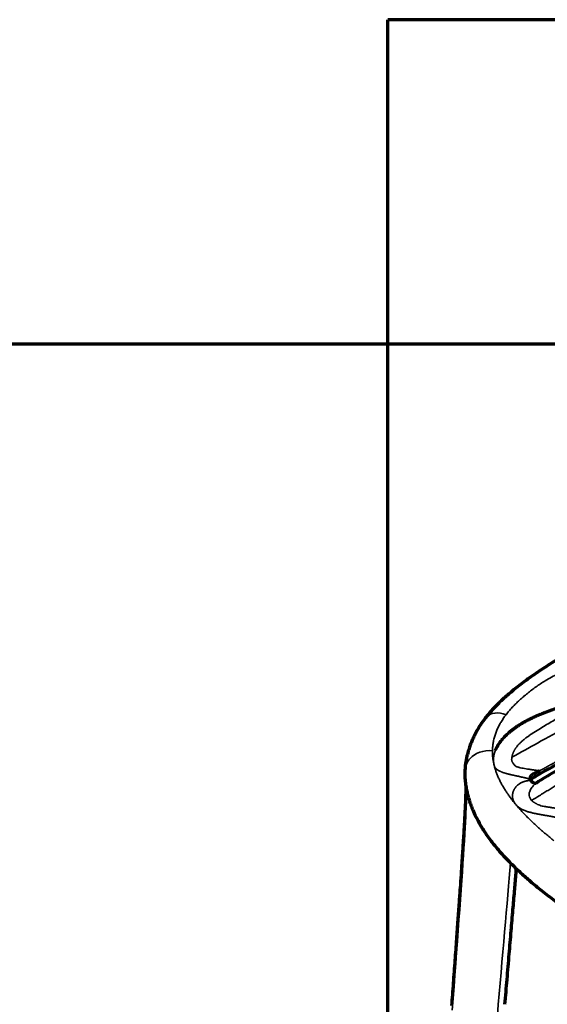
# Model space of a CAD drawing. Units: millimetres. Extents: x -2053 to 3220, y 301 to 2583.
# Drawn here: x 1159 to 1451, y 863 to 1406 of the extents above; entities that cross this region are included whole.
import ezdxf

# ---------------------------------------------------------------- set-up
doc = ezdxf.new("R2010")
doc.units = ezdxf.units.MM
doc.layers.add('1', color=7, linetype='Continuous', true_color=0xffffff)

msp = doc.modelspace()

# ---------------------------------------------------------------- linework, layer by layer
at = {"layer": '1', "color": 8, "linetype": 'Continuous', "lineweight": 70}
for p, q in [((1362.42, 300.59), (1362.42, 1406.44)), ((2002.54, 1406.44), (1362.42, 1406.44)), ((3220.24, 1227.24), (-2052.85, 1227.24))]:
    msp.add_line(p, q, dxfattribs=at)
at = {"layer": '1', "color": 155, "linetype": 'Continuous', "lineweight": 70}
for points, knots in [([(1535.37, 1098.3), (1531.94, 1096.3), (1524.79, 1092.18), (1514.31, 1086.33), (1504.34, 1080.81), (1495.56, 1075.95), (1488.41, 1071.95), (1482.72, 1068.74), (1478.08, 1066.1), (1473.62, 1063.54), (1469.09, 1060.91), (1463.48, 1057.6), (1456.76, 1053.53), (1449.06, 1048.65), (1441.72, 1043.69), (1436.02, 1039.5), (1431.94, 1036.27), (1429.17, 1033.95), (1426.44, 1031.53), (1423.4, 1028.66), (1419.86, 1024.99), (1417.5, 1022.16), (1416.27, 1020.56)], [0, 0, 0, 0, 0.080359, 0.16781, 0.246187, 0.315368, 0.375197, 0.415579, 0.450702, 0.485746, 0.521909, 0.559194, 0.620817, 0.685243, 0.750081, 0.808659, 0.836695, 0.862918, 0.887528, 0.916981, 0.954465, 1, 1, 1, 1]), ([(1444.68, 989.01), (1448.41, 991.09), (1455.87, 995.19), (1466.74, 1001.09), (1476.96, 1006.54), (1486.25, 1011.42), (1494.61, 1015.72), (1502.05, 1019.49), (1508.57, 1022.73), (1514.18, 1025.47), (1518.88, 1027.74), (1522.54, 1029.48), (1525.25, 1030.77), (1527.15, 1031.67), (1528.93, 1032.51), (1531.08, 1033.52), (1534.02, 1034.9), (1537.81, 1036.69), (1542.47, 1038.87), (1547.98, 1041.47), (1554.38, 1044.5), (1561.66, 1047.99), (1569.58, 1051.84), (1575.08, 1054.6), (1577.84, 1056.01)], [0, 0, 0, 0, 0.084016, 0.167996, 0.244967, 0.314949, 0.377964, 0.434038, 0.483208, 0.525511, 0.56097, 0.589603, 0.608249, 0.622139, 0.632753, 0.648438, 0.670507, 0.698982, 0.733873, 0.775198, 0.823014, 0.8774, 0.938461, 1, 1, 1, 1]), ([(1585.77, 1053.71), (1583.78, 1052.72), (1579.7, 1050.73), (1573.83, 1047.97), (1568.3, 1045.42), (1563.53, 1043.26), (1559.58, 1041.49), (1556.49, 1040.12), (1553.88, 1038.97), (1551.35, 1037.86), (1548.06, 1036.42), (1543.97, 1034.63), (1539.21, 1032.56), (1534.02, 1030.3), (1528.57, 1027.92), (1522.68, 1025.32), (1516.62, 1022.6), (1509.46, 1019.32), (1501.13, 1015.4), (1491.82, 1010.88), (1482.39, 1006.14), (1473.06, 1001.3), (1463.69, 996.2), (1454.17, 990.71), (1447.74, 986.83), (1444.48, 984.82)], [0, 0, 0, 0, 0.041961, 0.085782, 0.123779, 0.158734, 0.186642, 0.207507, 0.22411, 0.241921, 0.261066, 0.293919, 0.328619, 0.361892, 0.404013, 0.444153, 0.486712, 0.532352, 0.59622, 0.66358, 0.730526, 0.79689, 0.862586, 0.930276, 1, 1, 1, 1]), ([(1421.97, 1003), (1421.99, 1003.04), (1422.02, 1003.12), (1422.08, 1003.24), (1422.13, 1003.36), (1422.18, 1003.48), (1422.24, 1003.6), (1422.29, 1003.71), (1422.35, 1003.83), (1422.41, 1003.95), (1422.47, 1004.07), (1422.53, 1004.19), (1422.59, 1004.31), (1422.65, 1004.43), (1422.71, 1004.55), (1422.77, 1004.67), (1422.84, 1004.79), (1422.9, 1004.91), (1422.97, 1005.03), (1423.04, 1005.14), (1423.1, 1005.26), (1423.17, 1005.38), (1423.24, 1005.5), (1423.31, 1005.62), (1423.39, 1005.74), (1423.46, 1005.86), (1423.53, 1005.97), (1423.61, 1006.09), (1423.68, 1006.21), (1423.76, 1006.33), (1423.83, 1006.45), (1423.91, 1006.57), (1423.99, 1006.68), (1424.07, 1006.8), (1424.15, 1006.92), (1424.23, 1007.04), (1424.31, 1007.15), (1424.4, 1007.27), (1424.48, 1007.39), (1424.57, 1007.51), (1424.65, 1007.62), (1424.74, 1007.74), (1424.83, 1007.86), (1424.92, 1007.97), (1425.01, 1008.09), (1425.1, 1008.21), (1425.19, 1008.32), (1425.28, 1008.44), (1425.38, 1008.55), (1425.47, 1008.67), (1425.56, 1008.79), (1425.66, 1008.9), (1425.76, 1009.02), (1425.86, 1009.13), (1425.95, 1009.25), (1426.05, 1009.36), (1426.16, 1009.48), (1426.26, 1009.59), (1426.36, 1009.71), (1426.46, 1009.82), (1426.57, 1009.93), (1426.67, 1010.05), (1426.78, 1010.16), (1426.88, 1010.28), (1426.99, 1010.39), (1427.1, 1010.5), (1427.21, 1010.62), (1427.32, 1010.73), (1427.43, 1010.84), (1427.55, 1010.95), (1427.66, 1011.07), (1427.77, 1011.18), (1427.89, 1011.29), (1428, 1011.4), (1428.12, 1011.51), (1428.24, 1011.63), (1428.36, 1011.74), (1428.48, 1011.85), (1428.6, 1011.96), (1428.72, 1012.07), (1428.84, 1012.18), (1428.96, 1012.29), (1429.09, 1012.41), (1429.21, 1012.52), (1429.34, 1012.63), (1429.46, 1012.74), (1429.77, 1013), (1430.27, 1013.43), (1430.97, 1013.99), (1431.7, 1014.55), (1432.44, 1015.11), (1433.2, 1015.65), (1433.98, 1016.18), (1434.78, 1016.71), (1435.6, 1017.23), (1436.43, 1017.74), (1437.29, 1018.24), (1438.17, 1018.73), (1439.06, 1019.22), (1439.97, 1019.7), (1440.73, 1020.09), (1441.34, 1020.39), (1441.8, 1020.61), (1442.26, 1020.84), (1442.74, 1021.06), (1443.23, 1021.29), (1443.73, 1021.52), (1444.24, 1021.75), (1444.77, 1021.99), (1445.3, 1022.22), (1445.85, 1022.45), (1446.4, 1022.69), (1446.88, 1022.88), (1447.27, 1023.04), (1447.57, 1023.17), (1447.87, 1023.29), (1448.17, 1023.4), (1448.46, 1023.52), (1448.75, 1023.64), (1449.04, 1023.75), (1449.33, 1023.86), (1449.62, 1023.97), (1449.9, 1024.08), (1450.18, 1024.19), (1450.45, 1024.29), (1450.73, 1024.4), (1451, 1024.5), (1451.27, 1024.6), (1451.54, 1024.7), (1451.8, 1024.8), (1452.07, 1024.89), (1452.33, 1024.99), (1452.59, 1025.08), (1452.96, 1025.21), (1453.45, 1025.38), (1454.04, 1025.58), (1454.62, 1025.77), (1455.18, 1025.94), (1455.73, 1026.1), (1456.26, 1026.25), (1456.77, 1026.38), (1457.27, 1026.5), (1457.75, 1026.6), (1458.21, 1026.69), (1458.54, 1026.75), (1458.73, 1026.78), (1458.8, 1026.79), (1458.86, 1026.8), (1458.93, 1026.81), (1458.99, 1026.82), (1459.06, 1026.83), (1459.12, 1026.84), (1459.19, 1026.85), (1459.25, 1026.85), (1459.32, 1026.86), (1459.38, 1026.87), (1459.45, 1026.88), (1459.51, 1026.88), (1459.58, 1026.89), (1459.64, 1026.9), (1459.71, 1026.9), (1459.77, 1026.91), (1459.83, 1026.92), (1459.9, 1026.92), (1459.96, 1026.93), (1460.03, 1026.93), (1460.09, 1026.94), (1460.15, 1026.94), (1460.22, 1026.95), (1460.28, 1026.95), (1460.35, 1026.96), (1460.41, 1026.96), (1460.47, 1026.96), (1460.54, 1026.97), (1460.6, 1026.97), (1460.66, 1026.97), (1460.73, 1026.97), (1460.79, 1026.98), (1460.85, 1026.98), (1460.92, 1026.98), (1460.98, 1026.98), (1461.04, 1026.98), (1461.11, 1026.98), (1461.17, 1026.99), (1461.23, 1026.99), (1461.3, 1026.99), (1461.36, 1026.99), (1461.42, 1026.99), (1461.49, 1026.99), (1461.55, 1026.98), (1461.61, 1026.98), (1461.67, 1026.98), (1461.74, 1026.98), (1461.8, 1026.98), (1461.86, 1026.98), (1461.92, 1026.97), (1461.98, 1026.97), (1462.05, 1026.97), (1462.11, 1026.97), (1462.17, 1026.96), (1462.23, 1026.96), (1462.29, 1026.96), (1462.36, 1026.95), (1462.42, 1026.95), (1462.48, 1026.94), (1462.54, 1026.94), (1462.6, 1026.93), (1462.66, 1026.93), (1462.73, 1026.92), (1462.79, 1026.92), (1462.85, 1026.91), (1462.91, 1026.9), (1462.97, 1026.9), (1463.03, 1026.89), (1463.09, 1026.88), (1463.15, 1026.87), (1463.21, 1026.87), (1463.28, 1026.86), (1463.34, 1026.85), (1463.4, 1026.84), (1463.46, 1026.83), (1463.52, 1026.82), (1463.58, 1026.82), (1463.64, 1026.81), (1463.7, 1026.8), (1463.76, 1026.79), (1463.82, 1026.78), (1463.88, 1026.77), (1463.94, 1026.75), (1464, 1026.74), (1464.06, 1026.73), (1464.12, 1026.72), (1464.18, 1026.71), (1464.24, 1026.7), (1464.3, 1026.68), (1464.36, 1026.67), (1464.41, 1026.66), (1464.47, 1026.65), (1464.53, 1026.63), (1464.59, 1026.62), (1464.63, 1026.61), (1464.65, 1026.6)], [0, 0, 0, 0, 0.002874, 0.005752, 0.008635, 0.011523, 0.014416, 0.017314, 0.020217, 0.023124, 0.026037, 0.028955, 0.031878, 0.034806, 0.037739, 0.040678, 0.043622, 0.046571, 0.049525, 0.052485, 0.05545, 0.058421, 0.061397, 0.064378, 0.067365, 0.070358, 0.073357, 0.076361, 0.07937, 0.082386, 0.085407, 0.088434, 0.091467, 0.094506, 0.09755, 0.100601, 0.103657, 0.10672, 0.109788, 0.112863, 0.115943, 0.11903, 0.122123, 0.125222, 0.128328, 0.131439, 0.134557, 0.137682, 0.140813, 0.14395, 0.147094, 0.150244, 0.153401, 0.156565, 0.159735, 0.162912, 0.166095, 0.169286, 0.172483, 0.175687, 0.178898, 0.182116, 0.185341, 0.188573, 0.191812, 0.195058, 0.198311, 0.201572, 0.20484, 0.208115, 0.211397, 0.214686, 0.217983, 0.221288, 0.2246, 0.227919, 0.231246, 0.23458, 0.237922, 0.241272, 0.244629, 0.247994, 0.251367, 0.254748, 0.258137, 0.261533, 0.264937, 0.282932, 0.301036, 0.319254, 0.337592, 0.356056, 0.374653, 0.393387, 0.412265, 0.431289, 0.450461, 0.469782, 0.489249, 0.508862, 0.528624, 0.537968, 0.547516, 0.557268, 0.567226, 0.57739, 0.587761, 0.59834, 0.609127, 0.620124, 0.631331, 0.642748, 0.654377, 0.660592, 0.666754, 0.67286, 0.678913, 0.684912, 0.690856, 0.696746, 0.702582, 0.708363, 0.714091, 0.719763, 0.725382, 0.730946, 0.736456, 0.741912, 0.747313, 0.75266, 0.757953, 0.763192, 0.768376, 0.773506, 0.785713, 0.79755, 0.80902, 0.820124, 0.830861, 0.841234, 0.851241, 0.860885, 0.870166, 0.879085, 0.887646, 0.888889, 0.89013, 0.891369, 0.892606, 0.893842, 0.895075, 0.896307, 0.897537, 0.898765, 0.899991, 0.901216, 0.902438, 0.903659, 0.904879, 0.906096, 0.907312, 0.908525, 0.909738, 0.910948, 0.912157, 0.913364, 0.914569, 0.915773, 0.916974, 0.918175, 0.919373, 0.92057, 0.921766, 0.92296, 0.924152, 0.925342, 0.926531, 0.927719, 0.928905, 0.930089, 0.931272, 0.932453, 0.933633, 0.934812, 0.935989, 0.937164, 0.938338, 0.939511, 0.940682, 0.941852, 0.94302, 0.944187, 0.945353, 0.946517, 0.94768, 0.948842, 0.950003, 0.951162, 0.95232, 0.953476, 0.954632, 0.955786, 0.956939, 0.95809, 0.959241, 0.96039, 0.961538, 0.962686, 0.963832, 0.964976, 0.96612, 0.967263, 0.968404, 0.969545, 0.970684, 0.971823, 0.97296, 0.974097, 0.975232, 0.976367, 0.977501, 0.978633, 0.979765, 0.980896, 0.982026, 0.983155, 0.984284, 0.985411, 0.986538, 0.987664, 0.988789, 0.989913, 0.991037, 0.992159, 0.993281, 0.994403, 0.995524, 0.996644, 0.997763, 0.998882, 1, 1, 1, 1]), ([(1416.29, 1020.59), (1415.36, 1019.38), (1413.81, 1017.19), (1411.98, 1014.24), (1410.84, 1012.17), (1410.17, 1010.83), (1409.72, 1009.91), (1409.29, 1008.98), (1408.7, 1007.63), (1407.95, 1005.72), (1407.03, 1003.01), (1406.1, 999.56), (1405.29, 995.31), (1405.05, 992.18), (1405, 990.47)], [0, 0, 0, 0, 0.142534, 0.253404, 0.332349, 0.370514, 0.398079, 0.429923, 0.466461, 0.53466, 0.619381, 0.726148, 0.853423, 1, 1, 1, 1]), ([(1405, 990.43), (1404.98, 989.13), (1405.06, 986.69), (1405.49, 983.31), (1406.04, 980.44), (1406.62, 978.08), (1407.2, 976.04), (1407.93, 973.75), (1409.02, 970.78), (1410.68, 966.97), (1413, 962.47), (1416.16, 957.34), (1418.71, 953.79), (1420.17, 951.92)], [0, 0, 0, 0, 0.094186, 0.178357, 0.25106, 0.311142, 0.358375, 0.40975, 0.489469, 0.588269, 0.705866, 0.842952, 1, 1, 1, 1]), ([(1446.3, 991.56), (1446.13, 991.47), (1445.78, 991.28), (1445.27, 991.02), (1444.77, 990.77), (1444.28, 990.53), (1443.8, 990.29), (1443.19, 989.98), (1442.48, 989.59), (1441.75, 989.07), (1441.22, 988.48), (1441.03, 987.9), (1441.07, 987.39), (1441.14, 987.12), (1441.2, 986.98)], [0, 0, 0, 0, 0.0625, 0.125001, 0.187501, 0.250001, 0.312502, 0.375002, 0.500003, 0.625003, 0.750004, 0.875005, 0.937505, 1, 1, 1, 1]), ([(1441.5, 986.22), (1441.49, 986.25), (1441.46, 986.31), (1441.43, 986.39), (1441.4, 986.48), (1441.36, 986.56), (1441.33, 986.64), (1441.3, 986.73), (1441.26, 986.81), (1441.23, 986.89), (1441.21, 986.95), (1441.2, 986.98)], [0, 0, 0, 0, 0.111591, 0.223062, 0.334412, 0.445643, 0.556753, 0.667743, 0.778615, 0.889367, 1, 1, 1, 1]), ([(1441.4, 987.07), (1441.51, 987.03), (1441.86, 987.13), (1442.82, 987.89), (1443.94, 988.57), (1444.66, 989)], [0, 0, 0, 0, 0.21539, 0.574073, 1, 1, 1, 1]), ([(1441.5, 986.23), (1441.54, 986.13), (1441.65, 985.93), (1441.9, 985.64), (1442.24, 985.37), (1442.64, 985.14), (1443.1, 984.95), (1443.63, 984.78), (1444.02, 984.71), (1444.24, 984.68)], [0, 0, 0, 0, 0.136881, 0.273769, 0.410658, 0.547546, 0.684434, 0.821322, 1, 1, 1, 1]), ([(1405.55, 983.19), (1405.55, 982.44), (1405.53, 980.57), (1405.44, 977.34), (1405.3, 973.75), (1405.14, 970.43), (1405.01, 967.86), (1404.92, 966.08), (1404.85, 964.85), (1404.78, 963.57), (1404.69, 961.96), (1404.57, 959.85), (1404.41, 957.24), (1404.21, 954.06), (1403.97, 950.25), (1403.68, 945.67), (1403.32, 940.25), (1402.88, 933.91), (1402.38, 926.57), (1401.79, 918.19), (1401.11, 908.72), (1400.35, 898.15), (1399.5, 886.48), (1398.61, 874.22), (1398, 865.85), (1397.69, 861.72)], [0, 0, 0, 0, 0.026885, 0.060452, 0.093515, 0.123322, 0.147034, 0.159401, 0.16848, 0.177994, 0.191091, 0.208168, 0.229746, 0.25508, 0.285791, 0.322629, 0.366252, 0.417274, 0.476246, 0.543623, 0.619728, 0.70471, 0.798502, 0.900779, 1, 1, 1, 1]), ([(1420.17, 951.92), (1421.05, 950.81), (1422.87, 948.58), (1425.69, 945.39), (1428.71, 942.17), (1432.07, 938.75), (1436.22, 934.81), (1441.34, 930.27), (1447.54, 925.17), (1454.86, 919.54), (1463.38, 913.44), (1473.12, 906.9), (1484.15, 899.99), (1492.01, 895.33), (1496.17, 892.96)], [0, 0, 0, 0, 0.039879, 0.082658, 0.128661, 0.179551, 0.241334, 0.314719, 0.399736, 0.496411, 0.604763, 0.724807, 0.856553, 1, 1, 1, 1]), ([(1427.16, 862.59), (1427.55, 867.17), (1428.34, 876.45), (1429.49, 890.01), (1430.57, 902.84), (1431.55, 914.39), (1432.42, 924.64), (1433.06, 932.18), (1433.41, 936.3), (1433.5, 937.44)], [0, 0, 0, 0, 0.18384, 0.371975, 0.543585, 0.697914, 0.834793, 0.954537, 1, 1, 1, 1])]:
    msp.add_open_spline(points, degree=3, knots=knots, dxfattribs=at)
at = {"layer": '1', "color": 155, "linetype": 'Continuous', "lineweight": 35}
for points, knots in [([(1570.74, 1070.8), (1570.42, 1070.63), (1565.48, 1068.07), (1555.61, 1063.11), (1543.47, 1057.21), (1533.19, 1052.26), (1525.21, 1048.42), (1517.01, 1044.46), (1508.39, 1040.24), (1498.78, 1035.44), (1483.1, 1027.42), (1465.08, 1017.83), (1445.93, 1007.35), (1435.68, 1001.66), (1430.95, 999.01)], [0, 0, 0, 0, 0.006789, 0.105046, 0.20998, 0.265965, 0.324832, 0.38093, 0.441907, 0.509983, 0.587384, 0.77909, 0.897865, 1, 1, 1, 1]), ([(1578.96, 1058.27), (1578.86, 1058.22), (1578.68, 1058.12), (1578.39, 1057.98), (1578.11, 1057.84), (1577.83, 1057.69), (1577.54, 1057.55), (1577.26, 1057.4), (1576.98, 1057.26), (1576.69, 1057.12), (1576.41, 1056.98), (1576.13, 1056.83), (1575.84, 1056.69), (1575.56, 1056.55), (1575.28, 1056.41), (1574.99, 1056.26), (1574.71, 1056.12), (1574.43, 1055.98), (1574.14, 1055.84), (1573.86, 1055.7), (1573.58, 1055.56), (1573.29, 1055.41), (1573.01, 1055.27), (1572.73, 1055.13), (1572.44, 1054.99), (1572.16, 1054.85), (1571.88, 1054.71), (1571.6, 1054.57), (1571.31, 1054.43), (1571.03, 1054.29), (1570.75, 1054.15), (1570.46, 1054.01), (1570.18, 1053.87), (1569.9, 1053.73), (1569.62, 1053.59), (1569.33, 1053.45), (1569.05, 1053.32), (1568.77, 1053.18), (1568.49, 1053.04), (1568.2, 1052.9), (1567.92, 1052.76), (1567.64, 1052.62), (1567.36, 1052.48), (1567.07, 1052.35), (1566.79, 1052.21), (1566.51, 1052.07), (1566.23, 1051.93), (1565.94, 1051.8), (1565.66, 1051.66), (1565.38, 1051.52), (1565.1, 1051.38), (1564.81, 1051.25), (1564.53, 1051.11), (1564.25, 1050.97), (1563.97, 1050.84), (1563.68, 1050.7), (1563.4, 1050.56), (1563.12, 1050.43), (1562.84, 1050.29), (1562.56, 1050.15), (1562.27, 1050.02), (1561.99, 1049.88), (1561.71, 1049.75), (1561.43, 1049.61), (1561.15, 1049.47), (1560.86, 1049.34), (1560.58, 1049.2), (1560.3, 1049.07), (1560.02, 1048.93), (1559.74, 1048.8), (1559.45, 1048.66), (1559.17, 1048.53), (1558.89, 1048.39), (1558.61, 1048.26), (1558.33, 1048.12), (1558.04, 1047.99), (1557.76, 1047.85), (1557.48, 1047.72), (1557.2, 1047.58), (1556.92, 1047.45), (1556.63, 1047.31), (1556.35, 1047.18), (1556.07, 1047.05), (1555.79, 1046.91), (1555.51, 1046.78), (1555.23, 1046.64), (1554.94, 1046.51), (1554.66, 1046.38), (1554.38, 1046.24), (1554.1, 1046.11), (1553.82, 1045.97), (1553.54, 1045.84), (1553.26, 1045.71), (1552.97, 1045.57), (1552.69, 1045.44), (1552.41, 1045.31), (1552.13, 1045.17), (1551.85, 1045.04), (1551.57, 1044.91), (1551.29, 1044.77), (1551, 1044.64), (1550.72, 1044.51), (1550.44, 1044.38), (1550.16, 1044.24), (1549.88, 1044.11), (1549.6, 1043.98), (1549.32, 1043.84), (1549.04, 1043.71), (1548.75, 1043.58), (1548.47, 1043.45), (1548.19, 1043.31), (1547.91, 1043.18), (1547.63, 1043.05), (1547.35, 1042.91), (1547.07, 1042.78), (1546.79, 1042.65), (1546.51, 1042.52), (1546.22, 1042.38), (1545.94, 1042.25), (1545.66, 1042.12), (1544.49, 1041.57), (1542.42, 1040.59), (1539.46, 1039.2), (1536.51, 1037.81), (1533.55, 1036.42), (1530.59, 1035.03), (1527.64, 1033.64), (1524.69, 1032.24), (1521.74, 1030.83), (1518.78, 1029.41), (1515.83, 1027.99), (1512.88, 1026.55), (1509.93, 1025.1), (1506.98, 1023.64), (1504.03, 1022.17), (1501.08, 1020.69), (1498.13, 1019.2), (1495.18, 1017.69), (1492.22, 1016.18), (1489.27, 1014.65), (1486.32, 1013.12), (1483.37, 1011.58), (1480.42, 1010.02), (1477.46, 1008.46), (1475.17, 1007.25), (1473.54, 1006.38), (1472.56, 1005.86), (1471.59, 1005.34), (1470.62, 1004.82), (1469.65, 1004.3), (1468.68, 1003.78), (1467.7, 1003.25), (1466.73, 1002.73), (1465.76, 1002.2), (1464.79, 1001.68), (1463.82, 1001.15), (1462.84, 1000.63), (1461.87, 1000.1), (1460.9, 999.57), (1459.92, 999.04), (1458.95, 998.51), (1457.98, 997.98), (1457.01, 997.45), (1456.03, 996.92), (1455.06, 996.39), (1454.09, 995.85), (1453.11, 995.32), (1452.14, 994.79), (1451.17, 994.25), (1450.19, 993.71), (1449.22, 993.18), (1448.24, 992.64), (1447.27, 992.1), (1446.62, 991.74), (1446.3, 991.56)], [0, 0, 0, 0, 0.002117, 0.004233, 0.00635, 0.008467, 0.010584, 0.0127, 0.014817, 0.016934, 0.019051, 0.021168, 0.023285, 0.025401, 0.027518, 0.029635, 0.031752, 0.033869, 0.035986, 0.038103, 0.04022, 0.042337, 0.044453, 0.04657, 0.048687, 0.050804, 0.052921, 0.055038, 0.057154, 0.059271, 0.061388, 0.063505, 0.065621, 0.067738, 0.069855, 0.071972, 0.074089, 0.076205, 0.078322, 0.080439, 0.082555, 0.084672, 0.086789, 0.088905, 0.091022, 0.093139, 0.095255, 0.097372, 0.099489, 0.101605, 0.103722, 0.105839, 0.107955, 0.110072, 0.112188, 0.114305, 0.116421, 0.118538, 0.120654, 0.122771, 0.124887, 0.127004, 0.129121, 0.131237, 0.133354, 0.13547, 0.137587, 0.139703, 0.14182, 0.143937, 0.146053, 0.14817, 0.150287, 0.152403, 0.15452, 0.156637, 0.158753, 0.16087, 0.162987, 0.165104, 0.167221, 0.169338, 0.171454, 0.173571, 0.175688, 0.177805, 0.179922, 0.182039, 0.184156, 0.186272, 0.188389, 0.190506, 0.192623, 0.19474, 0.196857, 0.198974, 0.20109, 0.203207, 0.205324, 0.207441, 0.209558, 0.211674, 0.213791, 0.215908, 0.218025, 0.220141, 0.222258, 0.224374, 0.226491, 0.228608, 0.230724, 0.232841, 0.234957, 0.237074, 0.23919, 0.241306, 0.243423, 0.245539, 0.247656, 0.249772, 0.251888, 0.274189, 0.296493, 0.318801, 0.34111, 0.363419, 0.385727, 0.408032, 0.430331, 0.452629, 0.474931, 0.497237, 0.519547, 0.54186, 0.564172, 0.586482, 0.60879, 0.631097, 0.653403, 0.675708, 0.698014, 0.720319, 0.742624, 0.76493, 0.787236, 0.794573, 0.801909, 0.809246, 0.816583, 0.82392, 0.831257, 0.838594, 0.845931, 0.853267, 0.860604, 0.867941, 0.875278, 0.882615, 0.889952, 0.897288, 0.904625, 0.911962, 0.919299, 0.926635, 0.933972, 0.941309, 0.948645, 0.955982, 0.963318, 0.970655, 0.977991, 0.985328, 0.992664, 1, 1, 1, 1]), ([(1449.4, 1041.3), (1450.54, 1041.97), (1452.84, 1043.32), (1458.97, 1046.37), (1468.13, 1050.03), (1478.09, 1052.99), (1485.8, 1054.75), (1491.13, 1055.72), (1496.5, 1056.36), (1500.56, 1056.48), (1503.23, 1056.29), (1504.6, 1056.12), (1505.94, 1055.88), (1507.23, 1055.56), (1508.46, 1055.17), (1509.62, 1054.74), (1510.7, 1054.26), (1511.7, 1053.75), (1512.27, 1053.41), (1512.56, 1053.23)], [0, 0, 0, 0, 0.062502, 0.125015, 0.312468, 0.499975, 0.578092, 0.656235, 0.734387, 0.812486, 0.833299, 0.854114, 0.874946, 0.895808, 0.91668, 0.937526, 0.958322, 0.979121, 1, 1, 1, 1]), ([(1594.66, 1049.64), (1593.84, 1049.25), (1591.46, 1048.1), (1588.29, 1046.62), (1585.56, 1045.35), (1583.99, 1044.64), (1582.42, 1043.92), (1580.47, 1043.03), (1578.13, 1041.99), (1575.54, 1040.84), (1572.18, 1039.36), (1568.82, 1037.9), (1565.72, 1036.56), (1563.31, 1035.52), (1560.9, 1034.49), (1558.02, 1033.27), (1555.56, 1032.22), (1552.6, 1030.97), (1549.89, 1029.82), (1547.07, 1028.63), (1544.92, 1027.72), (1543.1, 1026.95), (1541.66, 1026.34), (1540.44, 1025.82), (1539.13, 1025.26), (1537.62, 1024.62), (1536.09, 1023.97), (1534.68, 1023.36), (1532.78, 1022.54), (1530.5, 1021.56), (1527.32, 1020.17), (1521.93, 1017.79), (1514.25, 1014.33), (1505.67, 1010.32), (1498.64, 1006.92), (1493.13, 1004.2), (1489.3, 1002.28), (1486.24, 1000.72), (1484.33, 999.74), (1482.8, 998.95), (1481.3, 998.17), (1479.78, 997.37), (1478.06, 996.46), (1476.55, 995.64), (1475.03, 994.83), (1473.35, 993.9), (1471.43, 992.85), (1468.4, 991.15), (1464.61, 988.98), (1460.06, 986.31), (1455.48, 983.57), (1451.67, 981.25), (1448.54, 979.31), (1445.53, 977.44), (1443.28, 976.03), (1441.89, 975.15)], [0, 0, 0, 0, 0.015921, 0.046129, 0.061302, 0.068885, 0.076551, 0.091749, 0.106833, 0.121928, 0.142044, 0.172233, 0.18728, 0.202427, 0.21933, 0.234297, 0.258489, 0.2674, 0.29203, 0.311602, 0.322469, 0.334094, 0.347055, 0.350754, 0.357904, 0.372702, 0.38022, 0.38781, 0.400343, 0.417443, 0.432496, 0.462694, 0.523008, 0.583342, 0.631511, 0.661739, 0.691986, 0.707105, 0.722229, 0.729744, 0.737192, 0.752036, 0.759622, 0.771264, 0.781978, 0.789546, 0.804659, 0.81978, 0.849528, 0.879765, 0.909999, 0.940234, 0.955326, 0.972315, 1, 1, 1, 1]), ([(1427.73, 1022.52), (1428.28, 1023.22), (1429.37, 1024.62), (1431.18, 1026.66), (1433.11, 1028.65), (1435.14, 1030.6), (1437.28, 1032.51), (1439.52, 1034.36), (1441.85, 1036.18), (1444.28, 1037.94), (1446.78, 1039.66), (1448.52, 1040.75), (1449.4, 1041.3)], [0, 0, 0, 0, 0.100055, 0.20006, 0.300047, 0.400028, 0.500003, 0.599975, 0.69996, 0.799969, 0.899991, 1, 1, 1, 1]), ([(1416.29, 1020.59), (1416.32, 1020.63), (1417.56, 1022.2), (1421.16, 1024.13), (1425.67, 1023.24), (1427.73, 1022.52)], [0, 0, 0, 0, 0.014041, 0.548316, 1, 1, 1, 1]), ([(1420.26, 1002.67), (1420.28, 1003.43), (1420.34, 1004.97), (1420.66, 1007.25), (1421.15, 1009.52), (1421.82, 1011.77), (1422.67, 1014), (1423.69, 1016.19), (1424.88, 1018.34), (1426.21, 1020.46), (1427.23, 1021.83), (1427.73, 1022.52)], [0, 0, 0, 0, 0.111093, 0.222204, 0.333326, 0.444444, 0.55554, 0.666631, 0.777745, 0.88888, 1, 1, 1, 1]), ([(1457.6, 1021.34), (1457.37, 1021.22), (1456.02, 1020.47), (1453.53, 1019.06), (1450.13, 1017.07), (1447.67, 1015.58), (1446.13, 1014.63), (1445.52, 1014.25), (1444.91, 1013.87), (1444.3, 1013.49), (1443.69, 1013.11), (1443.09, 1012.72), (1442.49, 1012.34), (1441.9, 1011.95), (1441.31, 1011.55), (1440.73, 1011.16), (1440.16, 1010.76), (1439.59, 1010.36), (1439.04, 1009.95), (1438.49, 1009.54), (1437.96, 1009.13), (1437.44, 1008.71), (1436.93, 1008.28), (1436.44, 1007.84), (1435.96, 1007.4), (1435.51, 1006.96), (1435.06, 1006.5), (1434.78, 1006.19), (1434.64, 1006.03)], [0, 0, 0, 0, 0.027434, 0.166342, 0.30528, 0.444248, 0.469512, 0.494775, 0.520036, 0.545295, 0.570554, 0.595812, 0.621069, 0.646328, 0.671587, 0.696846, 0.722104, 0.747362, 0.772621, 0.797884, 0.823156, 0.848435, 0.873715, 0.898992, 0.924261, 0.949519, 0.974765, 1, 1, 1, 1]), ([(1405, 990.43), (1405, 990.86), (1405.13, 993.14), (1406.52, 997.87), (1412.65, 1002.33), (1417.83, 1002.81), (1420.26, 1002.67)], [0, 0, 0, 0, 0.070817, 0.39266, 0.714504, 1, 1, 1, 1]), ([(1421.17, 994.71), (1421.03, 995.37), (1420.73, 996.69), (1420.44, 998.68), (1420.27, 1000.67), (1420.26, 1002), (1420.26, 1002.67)], [0, 0, 0, 0, 0.250072, 0.500088, 0.750051, 1, 1, 1, 1]), ([(1421.17, 994.71), (1421.16, 994.75), (1421.15, 994.82), (1421.12, 994.93), (1421.1, 995.04), (1421.08, 995.14), (1421.06, 995.25), (1421.04, 995.36), (1421.02, 995.47), (1421, 995.57), (1420.98, 995.68), (1420.96, 995.79), (1420.95, 995.9), (1420.93, 996.01), (1420.92, 996.11), (1420.91, 996.22), (1420.89, 996.33), (1420.88, 996.44), (1420.87, 996.54), (1420.86, 996.65), (1420.86, 996.76), (1420.85, 996.87), (1420.84, 996.98), (1420.84, 997.08), (1420.83, 997.19), (1420.83, 997.3), (1420.82, 997.41), (1420.82, 997.51), (1420.82, 997.62), (1420.82, 997.73), (1420.82, 997.84), (1420.82, 997.95), (1420.83, 998.05), (1420.83, 998.16), (1420.84, 998.27), (1420.84, 998.38), (1420.85, 998.47), (1420.85, 998.54), (1420.86, 998.6), (1420.86, 998.66), (1420.86, 998.71), (1420.87, 998.77), (1420.87, 998.83), (1420.88, 998.89), (1420.89, 998.94), (1420.89, 999), (1420.9, 999.06), (1420.9, 999.12), (1420.91, 999.17), (1420.92, 999.23), (1420.93, 999.29), (1420.93, 999.35), (1420.94, 999.4), (1420.95, 999.46), (1420.96, 999.52), (1420.97, 999.58), (1420.98, 999.64), (1420.99, 999.69), (1421, 999.75), (1421.01, 999.81), (1421.02, 999.87), (1421.03, 999.92), (1421.04, 999.98), (1421.05, 1000.04), (1421.06, 1000.1), (1421.07, 1000.16), (1421.08, 1000.21), (1421.09, 1000.27), (1421.11, 1000.33), (1421.12, 1000.39), (1421.13, 1000.45), (1421.15, 1000.5), (1421.16, 1000.56), (1421.17, 1000.62), (1421.19, 1000.68), (1421.2, 1000.74), (1421.22, 1000.79), (1421.23, 1000.85), (1421.25, 1000.91), (1421.26, 1000.97), (1421.28, 1001.03), (1421.29, 1001.08), (1421.31, 1001.14), (1421.33, 1001.2), (1421.34, 1001.26), (1421.36, 1001.32), (1421.38, 1001.37), (1421.4, 1001.43), (1421.41, 1001.49), (1421.43, 1001.55), (1421.45, 1001.61), (1421.47, 1001.67), (1421.49, 1001.72), (1421.51, 1001.78), (1421.53, 1001.84), (1421.55, 1001.9), (1421.57, 1001.96), (1421.59, 1002.02), (1421.61, 1002.07), (1421.63, 1002.13), (1421.65, 1002.19), (1421.67, 1002.25), (1421.69, 1002.29), (1421.69, 1002.31)], [0, 0, 0, 0, 0.01409, 0.028174, 0.042252, 0.056324, 0.070391, 0.084453, 0.09851, 0.112563, 0.126613, 0.140658, 0.154701, 0.168741, 0.182779, 0.196814, 0.210848, 0.22488, 0.238911, 0.252942, 0.266973, 0.281003, 0.295034, 0.309065, 0.323098, 0.337132, 0.351168, 0.365206, 0.379247, 0.39329, 0.407337, 0.421387, 0.435441, 0.449499, 0.463562, 0.477629, 0.491702, 0.499196, 0.506695, 0.5142, 0.521709, 0.529224, 0.536744, 0.54427, 0.551802, 0.559339, 0.566881, 0.574429, 0.581983, 0.589543, 0.597109, 0.604681, 0.612258, 0.619842, 0.627432, 0.635028, 0.64263, 0.650239, 0.657854, 0.665475, 0.673103, 0.680737, 0.688378, 0.696025, 0.703679, 0.71134, 0.719008, 0.726682, 0.734363, 0.742051, 0.749747, 0.757449, 0.765158, 0.772875, 0.780599, 0.78833, 0.796068, 0.803814, 0.811567, 0.819327, 0.827096, 0.834871, 0.842655, 0.850446, 0.858244, 0.866051, 0.873865, 0.881687, 0.889518, 0.897356, 0.905202, 0.913056, 0.920919, 0.928789, 0.936668, 0.944555, 0.95245, 0.960354, 0.968266, 0.976187, 0.984116, 0.992054, 1, 1, 1, 1]), ([(1421.69, 1002.31), (1421.7, 1002.33), (1421.72, 1002.37), (1421.74, 1002.43), (1421.77, 1002.49), (1421.79, 1002.56), (1421.82, 1002.62), (1421.84, 1002.68), (1421.87, 1002.74), (1421.89, 1002.81), (1421.92, 1002.87), (1421.94, 1002.93), (1421.96, 1002.98), (1421.97, 1003)], [0, 0, 0, 0, 0.089565, 0.179398, 0.269498, 0.359866, 0.450504, 0.54141, 0.632587, 0.724034, 0.815751, 0.90774, 1, 1, 1, 1]), ([(1434.64, 1006.03), (1434.42, 1005.77), (1433.96, 1005.24), (1433.44, 1004.55), (1433.05, 1003.99), (1432.77, 1003.57), (1432.51, 1003.14), (1432.26, 1002.7), (1432.04, 1002.26), (1431.83, 1001.81), (1431.64, 1001.36), (1431.46, 1000.91), (1431.3, 1000.44), (1431.16, 999.97), (1431.04, 999.5), (1430.98, 999.17), (1430.95, 999.01)], [0, 0, 0, 0, 0.12499, 0.24997, 0.312471, 0.374974, 0.437473, 0.499966, 0.562452, 0.624937, 0.687428, 0.749931, 0.812446, 0.874961, 0.937475, 1, 1, 1, 1]), ([(1430.95, 999.01), (1430.93, 998.92), (1430.9, 998.75), (1430.87, 998.48), (1430.86, 998.21), (1430.85, 997.94), (1430.86, 997.66), (1430.89, 997.47), (1430.9, 997.38)], [0, 0, 0, 0, 0.16678, 0.333438, 0.499985, 0.666492, 0.833093, 1, 1, 1, 1]), ([(1430.9, 997.38), (1430.92, 997.24), (1430.98, 996.96), (1431.13, 996.54), (1431.34, 996.12), (1431.62, 995.66), (1431.99, 995.18), (1432.44, 994.68), (1432.98, 994.2), (1433.62, 993.82), (1434.3, 993.59), (1434.92, 993.41), (1435.9, 993.18), (1437.22, 992.94), (1438.83, 992.66), (1440.05, 992.47), (1440.92, 992.34), (1441.47, 992.26), (1442.01, 992.18), (1442.54, 992.1), (1443.06, 992.02), (1443.57, 991.95), (1444.06, 991.87), (1444.54, 991.8), (1445, 991.73), (1445.45, 991.67), (1445.89, 991.61), (1446.16, 991.58), (1446.3, 991.56)], [0, 0, 0, 0, 0.031233, 0.062513, 0.093798, 0.12507, 0.16411, 0.203235, 0.242183, 0.281139, 0.312362, 0.343636, 0.374852, 0.458235, 0.541557, 0.624912, 0.656174, 0.687431, 0.718688, 0.749948, 0.78121, 0.812472, 0.84373, 0.874981, 0.906226, 0.937471, 0.968725, 1, 1, 1, 1]), ([(1441.2, 986.98), (1441.16, 986.99), (1441.08, 987), (1440.96, 987.03), (1440.85, 987.06), (1440.73, 987.09), (1440.61, 987.12), (1440.49, 987.15), (1440.37, 987.17), (1440.26, 987.2), (1440.14, 987.23), (1440.02, 987.26), (1439.9, 987.29), (1439.78, 987.32), (1439.66, 987.35), (1439.54, 987.38), (1439.42, 987.41), (1439.3, 987.43), (1439.17, 987.46), (1439.05, 987.49), (1438.93, 987.52), (1438.81, 987.55), (1438.69, 987.58), (1438.56, 987.61), (1438.44, 987.64), (1438.32, 987.67), (1438.19, 987.7), (1438.07, 987.73), (1437.94, 987.76), (1437.82, 987.79), (1437.69, 987.81), (1437.57, 987.84), (1437.44, 987.87), (1437.32, 987.9), (1437.19, 987.93), (1437.06, 987.96), (1436.94, 987.99), (1436.81, 988.02), (1436.68, 988.05), (1436.55, 988.08), (1436.43, 988.11), (1436.11, 988.18), (1435.61, 988.29), (1434.92, 988.45), (1434.24, 988.6), (1433.61, 988.74), (1433.06, 988.87), (1432.56, 988.98), (1432.07, 989.08), (1431.59, 989.19), (1431.11, 989.3), (1430.53, 989.43), (1429.85, 989.59), (1429.08, 989.78), (1428.33, 989.96), (1427.71, 990.13), (1427.21, 990.27), (1426.82, 990.39), (1426.43, 990.5), (1426.06, 990.63), (1425.71, 990.75), (1425.36, 990.88), (1425.02, 991.02), (1424.61, 991.19), (1424.15, 991.41), (1423.64, 991.69), (1423.17, 991.98), (1422.75, 992.29), (1422.47, 992.54), (1422.3, 992.7), (1422.23, 992.77), (1422.16, 992.85), (1422.09, 992.92), (1422.02, 993), (1421.96, 993.07), (1421.9, 993.15), (1421.84, 993.23), (1421.78, 993.31), (1421.73, 993.38), (1421.67, 993.46), (1421.64, 993.53), (1421.61, 993.57), (1421.6, 993.59), (1421.58, 993.62), (1421.57, 993.64), (1421.55, 993.67), (1421.54, 993.7), (1421.52, 993.72), (1421.51, 993.75), (1421.5, 993.77), (1421.48, 993.8), (1421.47, 993.83), (1421.46, 993.86), (1421.45, 993.88), (1421.43, 993.91), (1421.42, 993.94), (1421.41, 993.97), (1421.4, 993.99), (1421.39, 994.02), (1421.37, 994.05), (1421.36, 994.08), (1421.35, 994.11), (1421.34, 994.14), (1421.33, 994.17), (1421.32, 994.2), (1421.31, 994.23), (1421.3, 994.26), (1421.29, 994.29), (1421.28, 994.32), (1421.27, 994.35), (1421.26, 994.38), (1421.25, 994.41), (1421.24, 994.44), (1421.23, 994.48), (1421.22, 994.51), (1421.22, 994.53), (1421.21, 994.54)], [0, 0, 0, 0, 0.006305, 0.012596, 0.018874, 0.025139, 0.031391, 0.03763, 0.043856, 0.05007, 0.056272, 0.062461, 0.068639, 0.074804, 0.080959, 0.087101, 0.093233, 0.099353, 0.105463, 0.111562, 0.11765, 0.123728, 0.129796, 0.135855, 0.141903, 0.147942, 0.153972, 0.159993, 0.166005, 0.172009, 0.178004, 0.183991, 0.18997, 0.195941, 0.201905, 0.207862, 0.213811, 0.219754, 0.22569, 0.23162, 0.237544, 0.243462, 0.274951, 0.305764, 0.335946, 0.365545, 0.386891, 0.407872, 0.428508, 0.448818, 0.468821, 0.488537, 0.521095, 0.55264, 0.583264, 0.61306, 0.629817, 0.646256, 0.662397, 0.678259, 0.693866, 0.709241, 0.724409, 0.739396, 0.765707, 0.791555, 0.817124, 0.842607, 0.868204, 0.873667, 0.879122, 0.884572, 0.890019, 0.895466, 0.900913, 0.906362, 0.911817, 0.917278, 0.922748, 0.928229, 0.933723, 0.935414, 0.937117, 0.938831, 0.940557, 0.942293, 0.944041, 0.945801, 0.947572, 0.949355, 0.951149, 0.952955, 0.954773, 0.956603, 0.958445, 0.960299, 0.962165, 0.964043, 0.965934, 0.967837, 0.969752, 0.971679, 0.973619, 0.975572, 0.977537, 0.979515, 0.981506, 0.983509, 0.985525, 0.987554, 0.989596, 0.99165, 0.993718, 0.995799, 0.997893, 1, 1, 1, 1]), ([(1433.11, 972.99), (1432.65, 973.55), (1431.72, 974.68), (1430.4, 976.39), (1429.13, 978.13), (1427.93, 979.88), (1426.8, 981.65), (1425.74, 983.44), (1424.76, 985.25), (1423.86, 987.08), (1423.05, 988.92), (1422.34, 990.78), (1421.71, 992.65), (1421.38, 993.91), (1421.21, 994.54)], [0, 0, 0, 0, 0.083335, 0.166675, 0.250018, 0.333363, 0.416704, 0.500036, 0.583357, 0.666666, 0.749974, 0.833298, 0.916644, 1, 1, 1, 1]), ([(1446.3, 991.56), (1446.29, 991.5), (1446.28, 991.37), (1446.21, 991.05), (1446.08, 990.62), (1445.83, 990.12), (1445.52, 989.7), (1445.16, 989.34), (1444.87, 989.13), (1444.71, 989.03), (1444.68, 989.02)], [0, 0, 0, 0, 0.054407, 0.113433, 0.28348, 0.453716, 0.623931, 0.793908, 0.964007, 1, 1, 1, 1]), ([(1433.11, 972.99), (1433.09, 973.01), (1433.05, 973.05), (1433, 973.12), (1432.95, 973.19), (1432.9, 973.26), (1432.84, 973.33), (1432.79, 973.4), (1432.74, 973.47), (1432.69, 973.54), (1432.65, 973.61), (1432.6, 973.68), (1432.55, 973.75), (1432.51, 973.82), (1432.46, 973.89), (1432.42, 973.96), (1432.37, 974.03), (1432.33, 974.1), (1432.29, 974.17), (1432.25, 974.24), (1432.21, 974.31), (1432.17, 974.38), (1432.13, 974.45), (1432.1, 974.52), (1432.06, 974.59), (1432.02, 974.67), (1431.99, 974.74), (1431.96, 974.81), (1431.92, 974.88), (1431.89, 974.95), (1431.86, 975.03), (1431.83, 975.1), (1431.8, 975.17), (1431.77, 975.24), (1431.74, 975.32), (1431.71, 975.39), (1431.69, 975.46), (1431.66, 975.54), (1431.64, 975.61), (1431.61, 975.68), (1431.59, 975.76), (1431.52, 975.99), (1431.42, 976.39), (1431.33, 976.96), (1431.29, 977.53), (1431.3, 978.1), (1431.36, 978.69), (1431.47, 979.31), (1431.65, 979.95), (1431.89, 980.57), (1432.16, 981.13), (1432.44, 981.61), (1432.71, 982.03), (1433.01, 982.43), (1433.34, 982.82), (1433.72, 983.22), (1434.14, 983.62), (1434.63, 984.02), (1435.14, 984.39), (1435.69, 984.73), (1436.27, 985.05), (1436.87, 985.32), (1437.31, 985.49), (1437.56, 985.58), (1437.61, 985.6), (1437.66, 985.61), (1437.71, 985.63), (1437.76, 985.65), (1437.81, 985.66), (1437.86, 985.68), (1437.91, 985.7), (1437.96, 985.71), (1438.01, 985.73), (1438.06, 985.74), (1438.12, 985.76), (1438.17, 985.77), (1438.22, 985.79), (1438.27, 985.8), (1438.32, 985.81), (1438.37, 985.83), (1438.42, 985.84), (1438.48, 985.85), (1438.53, 985.87), (1438.58, 985.88), (1438.63, 985.89), (1438.68, 985.91), (1438.74, 985.92), (1438.79, 985.93), (1438.84, 985.94), (1438.89, 985.95), (1438.95, 985.96), (1439, 985.98), (1439.05, 985.99), (1439.1, 986), (1439.16, 986.01), (1439.21, 986.02), (1439.26, 986.03), (1439.31, 986.04), (1439.37, 986.05), (1439.42, 986.05), (1439.47, 986.06), (1439.53, 986.07), (1439.58, 986.08), (1439.63, 986.09), (1439.69, 986.1), (1439.74, 986.1), (1439.8, 986.11), (1439.85, 986.12), (1439.9, 986.13), (1439.96, 986.13), (1440.01, 986.14), (1440.07, 986.14), (1440.12, 986.15), (1440.17, 986.16), (1440.23, 986.16), (1440.28, 986.17), (1440.34, 986.17), (1440.39, 986.18), (1440.45, 986.18), (1440.5, 986.19), (1440.56, 986.19), (1440.61, 986.19), (1440.67, 986.2), (1440.72, 986.2), (1440.78, 986.2), (1440.83, 986.21), (1440.89, 986.21), (1440.94, 986.21), (1441, 986.21), (1441.05, 986.22), (1441.11, 986.22), (1441.16, 986.22), (1441.22, 986.22), (1441.27, 986.22), (1441.33, 986.22), (1441.39, 986.22), (1441.44, 986.22), (1441.48, 986.22), (1441.5, 986.22)], [0, 0, 0, 0, 0.003681, 0.007359, 0.011033, 0.014704, 0.018372, 0.022037, 0.025699, 0.029359, 0.033017, 0.036673, 0.040327, 0.043979, 0.047629, 0.051278, 0.054926, 0.058573, 0.062219, 0.065864, 0.069509, 0.073154, 0.076799, 0.080444, 0.084089, 0.087734, 0.09138, 0.095027, 0.098675, 0.102324, 0.105975, 0.109627, 0.113281, 0.116937, 0.120595, 0.124255, 0.127917, 0.131583, 0.135251, 0.138922, 0.142596, 0.146273, 0.174219, 0.202341, 0.230713, 0.259407, 0.288489, 0.321933, 0.355859, 0.390348, 0.42548, 0.45093, 0.476668, 0.502723, 0.529123, 0.555897, 0.588246, 0.620969, 0.654118, 0.68775, 0.72192, 0.756682, 0.792093, 0.794868, 0.797642, 0.800415, 0.803188, 0.80596, 0.808731, 0.811503, 0.814273, 0.817043, 0.819813, 0.822583, 0.825352, 0.828121, 0.830889, 0.833657, 0.836425, 0.839192, 0.841959, 0.844726, 0.847493, 0.85026, 0.853026, 0.855793, 0.858559, 0.861325, 0.864091, 0.866857, 0.869623, 0.872389, 0.875155, 0.877921, 0.880687, 0.883454, 0.88622, 0.888986, 0.891753, 0.89452, 0.897287, 0.900054, 0.902821, 0.905589, 0.908357, 0.911125, 0.913894, 0.916663, 0.919432, 0.922202, 0.924972, 0.927743, 0.930514, 0.933285, 0.936057, 0.93883, 0.941603, 0.944377, 0.947151, 0.949926, 0.952701, 0.955477, 0.958254, 0.961032, 0.96381, 0.966589, 0.969368, 0.972149, 0.97493, 0.977712, 0.980495, 0.983279, 0.986063, 0.988849, 0.991635, 0.994423, 0.997211, 1, 1, 1, 1]), ([(1444.5, 984.84), (1444.47, 984.82), (1444.33, 984.73), (1444.08, 984.56), (1443.75, 984.3), (1442.99, 983.64), (1441.91, 982.35), (1440.83, 980.46), (1440.37, 978.67), (1440.57, 977.49), (1440.9, 976.65), (1441.16, 976.15), (1441.47, 975.64), (1441.75, 975.32), (1441.89, 975.15)], [0, 0, 0, 0, 0.011021, 0.054053, 0.09709, 0.140128, 0.355148, 0.570143, 0.699075, 0.827927, 0.870939, 0.913957, 0.957019, 1, 1, 1, 1]), ([(1398.08, 859.33), (1400.69, 894.21), (1403.2, 927.93), (1405.27, 960.25), (1405.65, 967.83), (1405.91, 975.64), (1405.95, 977.66), (1405.96, 979.93), (1405.96, 980.52), (1405.95, 981.06)], [0, 0, 0, 0, 0.515444, 0.515444, 0.798939, 0.798939, 0.940687, 0.940687, 1, 1, 1, 1]), ([(1441.89, 975.15), (1441.93, 975.11), (1442.02, 975.02), (1442.11, 974.93), (1442.16, 974.88)], [0, 0, 0, 0, 0.49957, 1, 1, 1, 1]), ([(1442.16, 974.88), (1442.24, 974.81), (1442.4, 974.67), (1442.67, 974.47), (1442.95, 974.27), (1443.25, 974.08), (1443.55, 973.89), (1443.87, 973.71), (1444.19, 973.53), (1444.52, 973.36), (1444.85, 973.19), (1445.45, 972.89), (1446.36, 972.48), (1447.64, 972.09), (1449.19, 971.79), (1450.94, 971.54), (1452.84, 971.27), (1454.66, 970.99), (1456.12, 970.74), (1457.24, 970.53), (1458.06, 970.37), (1458.84, 970.21), (1459.57, 970.07), (1460.01, 969.99), (1460.23, 969.95)], [0, 0, 0, 0, 0.018747, 0.037502, 0.056273, 0.075042, 0.093803, 0.112565, 0.131322, 0.150075, 0.16883, 0.187596, 0.250078, 0.312493, 0.374938, 0.468684, 0.56246, 0.656169, 0.749935, 0.799976, 0.850002, 0.900001, 0.949986, 1, 1, 1, 1]), ([(1457.11, 965.46), (1457.08, 965.46), (1457.01, 965.48), (1456.91, 965.5), (1456.81, 965.52), (1456.71, 965.54), (1456.6, 965.56), (1456.5, 965.59), (1456.4, 965.61), (1456.29, 965.63), (1456.19, 965.65), (1456.08, 965.67), (1455.98, 965.7), (1455.87, 965.72), (1455.76, 965.74), (1455.66, 965.76), (1455.55, 965.78), (1455.44, 965.81), (1455.33, 965.83), (1455.22, 965.85), (1455.11, 965.87), (1455, 965.9), (1454.89, 965.92), (1454.78, 965.94), (1454.67, 965.96), (1454.56, 965.98), (1454.45, 966.01), (1454.34, 966.03), (1454.22, 966.05), (1454.11, 966.07), (1454, 966.1), (1453.88, 966.12), (1453.77, 966.14), (1453.65, 966.16), (1453.54, 966.19), (1453.42, 966.21), (1453.13, 966.27), (1452.65, 966.36), (1451.98, 966.48), (1451.3, 966.61), (1450.57, 966.74), (1449.78, 966.88), (1448.94, 967.03), (1448.1, 967.17), (1447.28, 967.32), (1446.48, 967.46), (1445.71, 967.6), (1444.94, 967.75), (1444.18, 967.9), (1443.4, 968.07), (1442.6, 968.24), (1441.79, 968.44), (1440.99, 968.65), (1440.22, 968.87), (1439.39, 969.13), (1438.5, 969.44), (1437.57, 969.81), (1436.71, 970.22), (1436.15, 970.51), (1435.87, 970.68), (1435.83, 970.71), (1435.78, 970.73), (1435.74, 970.76), (1435.7, 970.78), (1435.66, 970.81), (1435.62, 970.83), (1435.58, 970.86), (1435.54, 970.88), (1435.5, 970.91), (1435.46, 970.93), (1435.42, 970.96), (1435.38, 970.98), (1435.34, 971.01), (1435.3, 971.03), (1435.26, 971.06), (1435.22, 971.09), (1435.19, 971.11), (1435.15, 971.14), (1435.11, 971.16), (1435.07, 971.19), (1435.03, 971.22), (1435, 971.24), (1434.96, 971.27), (1434.92, 971.3), (1434.88, 971.32), (1434.85, 971.35), (1434.81, 971.38), (1434.77, 971.4), (1434.74, 971.43), (1434.7, 971.46), (1434.67, 971.49), (1434.63, 971.51), (1434.6, 971.54), (1434.56, 971.57), (1434.52, 971.6), (1434.49, 971.62), (1434.46, 971.65), (1434.42, 971.68), (1434.39, 971.71), (1434.35, 971.74), (1434.32, 971.76), (1434.28, 971.79), (1434.25, 971.82), (1434.22, 971.85), (1434.18, 971.88), (1434.15, 971.91), (1434.12, 971.94), (1434.09, 971.97), (1434.05, 972), (1434.02, 972.02), (1433.99, 972.05), (1433.96, 972.08), (1433.92, 972.11), (1433.89, 972.14), (1433.86, 972.17), (1433.83, 972.2), (1433.8, 972.23), (1433.77, 972.26), (1433.74, 972.29), (1433.71, 972.32), (1433.68, 972.35), (1433.65, 972.38), (1433.62, 972.41), (1433.59, 972.44), (1433.56, 972.48), (1433.53, 972.51), (1433.5, 972.54), (1433.47, 972.57), (1433.44, 972.6), (1433.41, 972.63), (1433.39, 972.66), (1433.36, 972.69), (1433.33, 972.73), (1433.31, 972.75), (1433.3, 972.76)], [0, 0, 0, 0, 0.004913, 0.009821, 0.014722, 0.019618, 0.024508, 0.029393, 0.034273, 0.039147, 0.044017, 0.048882, 0.053743, 0.058599, 0.063451, 0.068299, 0.073143, 0.077984, 0.082821, 0.087655, 0.092486, 0.097314, 0.102139, 0.106962, 0.111783, 0.116601, 0.121418, 0.126233, 0.131047, 0.135859, 0.14067, 0.14548, 0.15029, 0.155099, 0.159908, 0.164717, 0.169527, 0.196632, 0.223535, 0.250274, 0.276889, 0.309013, 0.340657, 0.371896, 0.402799, 0.431394, 0.459629, 0.487556, 0.515225, 0.542688, 0.573319, 0.603485, 0.633258, 0.662713, 0.691926, 0.731087, 0.769637, 0.807805, 0.845832, 0.847875, 0.849917, 0.851959, 0.854, 0.85604, 0.858081, 0.86012, 0.86216, 0.864198, 0.866237, 0.868275, 0.870314, 0.872351, 0.874389, 0.876427, 0.878464, 0.880502, 0.882539, 0.884577, 0.886615, 0.888652, 0.89069, 0.892728, 0.894767, 0.896806, 0.898845, 0.900884, 0.902924, 0.904964, 0.907005, 0.909046, 0.911088, 0.91313, 0.915173, 0.917217, 0.919262, 0.921307, 0.923353, 0.9254, 0.927448, 0.929497, 0.931547, 0.933597, 0.935649, 0.937702, 0.939756, 0.941812, 0.943868, 0.945926, 0.947985, 0.950046, 0.952107, 0.954171, 0.956235, 0.958301, 0.960369, 0.962438, 0.964509, 0.966582, 0.968656, 0.970732, 0.97281, 0.97489, 0.976971, 0.979054, 0.98114, 0.983227, 0.985316, 0.987407, 0.989501, 0.991596, 0.993694, 0.995794, 0.997896, 1, 1, 1, 1]), ([(1454.22, 952.96), (1453.44, 953.58), (1451.89, 954.83), (1449.62, 956.72), (1447.38, 958.64), (1445.2, 960.58), (1443.06, 962.54), (1440.98, 964.53), (1438.95, 966.54), (1436.99, 968.58), (1435.1, 970.65), (1433.9, 972.06), (1433.3, 972.76)], [0, 0, 0, 0, 0.100009, 0.200022, 0.300031, 0.400036, 0.500042, 0.600052, 0.700056, 0.800044, 0.90002, 1, 1, 1, 1]), ([(1420.27, 951.79), (1420.68, 951.27), (1423.99, 947.12), (1430.97, 939.59), (1442.1, 929.66), (1454.22, 920.26), (1467.06, 911.3), (1480.46, 902.74), (1489.72, 897.28), (1494.39, 894.59)], [0, 0, 0, 0, 0.023154, 0.185962, 0.34877, 0.511577, 0.674385, 0.837192, 1, 1, 1, 1])]:
    msp.add_open_spline(points, degree=3, knots=knots, dxfattribs=at)
for points in [[(1421.21, 994.54), (1421.2, 994.6), (1421.19, 994.65), (1421.17, 994.71)], [(1433.3, 972.76), (1433.24, 972.83), (1433.17, 972.91), (1433.11, 972.99)], [(1422.95, 856.43), (1425.74, 888.48), (1428.44, 919.54), (1430.25, 940.64)]]:
    msp.add_open_spline(points, degree=3, dxfattribs=at)
at = {"layer": '1', "color": 155, "linetype": 'Continuous', "lineweight": 70}
for points in [[(1444.5, 984.84), (1444.15, 984.69), (1443.99, 984.6), (1444.02, 984.59)], [(1419.51, 952.78), (1419.76, 952.45), (1420.02, 952.12), (1420.27, 951.79)]]:
    msp.add_open_spline(points, degree=3, dxfattribs=at)

doc.saveas('drawing.dxf')
